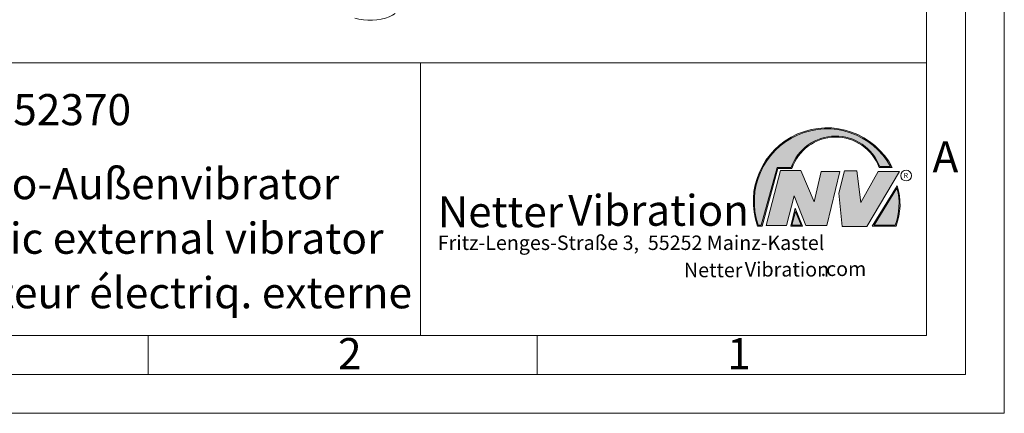
# Model space of a CAD drawing. Units: millimetres. Extents: x 0 to 420, y 0 to 297.
# Drawn here: x 294 to 420, y 0 to 51 of the extents above; entities that cross this region are included whole.
import ezdxf

# ---------------------------------------------------------------- set-up
doc = ezdxf.new("R2010")
doc.units = ezdxf.units.MM
doc.linetypes.add('SLD-Durchgehend', pattern=[0])
doc.styles.add('SLDTEXTSTYLE0', font='ARIAL.TTF', dxfattribs={"width": 0.948})
doc.styles.add('SLDTEXTSTYLE1', font='HLHI___.TTF')
doc.styles.add('SLDTEXTSTYLE2', font='HLR____.TTF')
doc.styles.add('SLDTEXTSTYLE3', font='ARIALBD.TTF', dxfattribs={"width": 0.948})

# ---------------------------------------------------------------- blocks, each defined once
blk = doc.blocks.new('SW_NOTE_1')
at = {"color": 0, "linetype": 'Continuous', "lineweight": 0, "char_height": 1.8520833333, "attachment_point": 1}
for s, insert, style in [('Netter', (31.6226072609, 2.2325681125), 'SLDTEXTSTYLE1'), ('Vibration', (39.4425168633, 2.3157006648), 'SLDTEXTSTYLE2'), ('.com', (49.1865314543, 2.3874608764), 'SLDTEXTSTYLE0')]:
    blk.add_mtext(s, dxfattribs=dict(at, insert=insert, style=style))
blk = doc.blocks.new('SW_NOTE_2')
at = {"color": 0, "linetype": 'Continuous', "lineweight": 0, "char_height": 3.96875, "attachment_point": 1}
for s, insert, style in [('Vibration', (16.7569443583, 5.0430605384), 'SLDTEXTSTYLE2'), ('Netter', (0, 4.8649193548), 'SLDTEXTSTYLE1')]:
    blk.add_mtext(s, dxfattribs=dict(at, insert=insert, style=style))

msp = doc.modelspace()

# ---------------------------------------------------------------- hatches: boundary and pattern name
at = {"linetype": 'Continuous'}
h = msp.add_hatch(color=7, dxfattribs=at)
edge = h.paths.add_edge_path(flags=0)
edge.add_line((390.9093832949075, 31.41854125382065), (392.7062226385282, 31.41854125382066))
edge.add_arc((398.3341692458886, 29.54038196427235), 5.933065424568984, 19.971777148721515, 161.5451058775834, ccw=False)
edge.add_line((403.9104259280544, 31.56686333522489), (405.6123864120185, 31.56686333522489))
edge.add_arc((397.2166905884209, 27.19368183392314), 9.46638393504625, 27.51427472226174, 199.3834076115143)
edge.add_line((388.2868725641771, 24.05190290159952), (388.8806480560487, 24.05190290159952))
edge.add_line((388.8806480560487, 24.05190290159952), (390.9093832949075, 31.41854125382065))
edge = h.paths.add_edge_path(flags=0)
edge.add_line((388.7816097341537, 24.18190290159952), (388.3794255903911, 24.18190290159952))
edge.add_arc((397.2166905884209, 27.19368183392314), 9.336383935046287, 28.837432739305314, 198.8193368338515, ccw=False)
edge.add_line((405.3952859047894, 31.69686333522489), (404.0007687940603, 31.69686333522489))
edge.add_arc((398.3341692458886, 29.54038196427235), 6.063065424569007, 20.83482506051003, 160.6576519014689)
edge.add_line((392.6133250240622, 31.54854125382066), (390.8103449730125, 31.54854125382066))
edge.add_line((390.8103449730125, 31.54854125382066), (388.7816097341537, 24.18190290159952))
h = msp.add_hatch(color=52, dxfattribs=at)
edge = h.paths.add_edge_path(flags=0)
edge.add_arc((397.2166905884209, 27.19368183392314), 9.336383935046287, 28.83743273930608, 198.8193368338523)
edge.add_line((388.3794255903911, 24.18190290159952), (388.7816097341537, 24.18190290159952))
edge.add_line((388.7816097341537, 24.18190290159952), (390.8103449730125, 31.54854125382066))
edge.add_line((390.8103449730125, 31.54854125382066), (392.6133250240622, 31.54854125382066))
edge.add_arc((398.3341692458886, 29.54038196427235), 6.063065424569007, 20.834825060509218, 160.6576519014681, ccw=False)
edge.add_line((404.0007687940603, 31.69686333522489), (405.3952859047894, 31.69686333522489))
for color, points in [(7, [(391.2557525416791, 31.17133921476775), (389.4249433061572, 24.10134359540109), (391.9979725360537, 24.1013435954011), (392.9875987755306, 27.90826414852661), (394.5215202651154, 24.1013435954011), (397.1935124966802, 24.1013435954011), (398.8758772296985, 31.07245782716463), (396.4512925023055, 31.07245782716464), (395.5606280054266, 27.16665660141341), (393.8782632724091, 31.17133921476775)]), (7, [(399.4696539806409, 31.12189852096661), (398.7274339862658, 28.25434757518244), (399.1727662347047, 24.00246292277559), (402.3395709564733, 24.00246292277558), (406.5454846776286, 31.07245782718087), (403.7745294443889, 31.07245782718088), (401.5478694612618, 27.06777521384519), (401.0530569710604, 31.12189852096661)]), (52, [(393.1652269908361, 25.91528165906799), (392.7222972997866, 24.18190290159952), (393.8817783160101, 24.18190290159952)])]:
    msp.add_hatch(color=color, dxfattribs=at).paths.add_polyline_path(points, flags=0)
h = msp.add_hatch(color=7, dxfattribs=at)
edge = h.paths.add_edge_path(flags=0)
edge.add_arc((398.60159497708, 26.88049322517953), 8.003675602344106, 339.303884922883, 377.0191257258722)
edge.add_line((406.2547664701381, 29.22309631691353), (403.0323094500141, 24.05190290159948))
edge.add_line((403.0323094500141, 24.05190290159948), (406.0887773529079, 24.05190290159952))
edge = h.paths.add_edge_path(flags=0)
edge.add_line((403.2664948845861, 24.18190290159952), (406.2102984795193, 28.90593107979708))
edge.add_arc((398.60159497708, 26.88049322517953), 7.873675602344119, -20.043640295971272, 14.906458294938375, ccw=False)
edge.add_line((405.99837655804, 24.18190290159952), (403.2664948845861, 24.18190290159952))
h = msp.add_hatch(color=52, dxfattribs=at)
edge = h.paths.add_edge_path(flags=0)
edge.add_arc((398.60159497708, 26.88049322517953), 7.873675602344119, 339.9563597040303, 374.90645829494)
edge.add_line((406.2102984795193, 28.90593107979708), (403.2664948845861, 24.18190290159952))
edge.add_line((403.2664948845861, 24.18190290159952), (405.99837655804, 24.18190290159952))
h = msp.add_hatch(color=7, dxfattribs=at)
h.paths.add_polyline_path([(393.1360432780339, 26.32616695171928), (392.5549013500252, 24.05190290159952), (394.0761880166766, 24.05190290159953)], flags=0)
h.paths.add_polyline_path([(393.8817783160101, 24.18190290159952), (392.7222972997866, 24.18190290159952), (393.1652269908361, 25.91528165906799)], flags=0)

# ---------------------------------------------------------------- linework, layer by layer
at = {"color": 7, "linetype": 'SLD-Durchgehend', "lineweight": 0}
for p, q in [((420, 0), (420, 297)), ((415, 292), (415, 5)), ((410, 287), (410, 10)), ((410, 65), (410, 10)), ((410, 50.5), (410, 42.5)), ((222, 45), (410, 45)), ((345, 45), (345, 10)), ((410, 45), (410, 10)), ((410, 42.5), (410, 10)), ((404.0007687941, 31.6968633352), (405.3952859048, 31.6968633352)), ((388.7816097342, 24.1819029016), (390.810344973, 31.5485412538)), ((388.880648056, 24.0519029016), (390.9093832949, 31.4185412538)), ((389.4249433062, 24.1013435954), (391.2557525417, 31.1713392148)), ((390.810344973, 31.5485412538), (392.6133250241, 31.5485412538)), ((390.9093832949, 31.4185412538), (392.7062226385, 31.4185412538)), ((391.2557525417, 31.1713392148), (393.8782632724, 31.1713392148)), ((393.8782632724, 31.1713392148), (395.5606280054, 27.1666566014)), ((395.5606280054, 27.1666566014), (396.4512925023, 31.0724578272)), ((396.4512925023, 31.0724578272), (398.8758772297, 31.0724578272)), ((398.8758772297, 31.0724578272), (397.1935124967, 24.1013435954)), ((398.7274339863, 28.2543475752), (399.4696539806, 31.121898521)), ((399.4696539806, 31.121898521), (401.0530569711, 31.121898521)), ((401.0530569711, 31.121898521), (401.5478694613, 27.0677752138)), ((401.5478694613, 27.0677752138), (403.7745294444, 31.0724578272)), ((406.5454846776, 31.0724578272), (402.3395709565, 24.0024629228)), ((403.7745294444, 31.0724578272), (406.5454846776, 31.0724578272)), ((403.9104259281, 31.5668633352), (405.612386412, 31.5668633352)), ((403.03230945, 24.0519029016), (406.2547664701, 29.2230963169)), ((392.9875987755, 27.9082641485), (391.9979725361, 24.1013435954)), ((394.5215202651, 24.1013435954), (392.9875987755, 27.9082641485)), ((399.1727662347, 24.0024629228), (398.7274339863, 28.2543475752)), ((403.2664948846, 24.1819029016), (406.2102984795, 28.9059310798)), ((392.55490135, 24.0519029016), (393.136043278, 26.3261669517)), ((392.7222972998, 24.1819029016), (393.1652269908, 25.9152816591)), ((393.136043278, 26.3261669517), (394.0761880167, 24.0519029016)), ((393.1652269908, 25.9152816591), (393.881778316, 24.1819029016)), ((388.2868725642, 24.0519029016), (388.880648056, 24.0519029016)), ((388.3794255904, 24.1819029016), (388.7816097342, 24.1819029016)), ((391.9979725361, 24.1013435954), (389.4249433062, 24.1013435954)), ((394.0761880167, 24.0519029016), (392.55490135, 24.0519029016)), ((393.881778316, 24.1819029016), (392.7222972998, 24.1819029016)), ((397.1935124967, 24.1013435954), (394.5215202651, 24.1013435954)), ((403.03230945, 24.0519029016), (406.0887773529, 24.0519029016)), ((403.2664948846, 24.1819029016), (405.998376558, 24.1819029016)), ((402.3395709565, 24.0024629228), (399.1727662347, 24.0024629228)), ((10, 10), (410, 10)), ((222, 10), (410, 10)), ((222, 10), (410, 10)), ((222, 10), (410, 10)), ((222, 10), (410, 10)), ((310, 10), (310, 5)), ((360, 10), (360, 5)), ((5, 5), (415, 5)), ((0, 0), (420, 0))]:
    msp.add_line(p, q, dxfattribs=at)
at = {"color": 7, "linetype": 'SLD-Durchgehend', "lineweight": 15, "flags": 128}
msp.add_lwpolyline([(341.7581619851, 51.3281915301), (341.420047255, 51.1247120541), (340.9822676185, 50.9236430191), (340.4933847401, 50.7567087563), (339.9633508655, 50.6273075659), (339.4029559557, 50.5380736829), (338.8236080352, 50.4908236519), (338.2371009568, 50.4865193472), (337.6553743134, 50.5252483922), (337.0902703819, 50.606222375), (336.5532930486, 50.7277928989)], dxfattribs=at)
at = {"color": 7, "linetype": 'SLD-Durchgehend', "lineweight": 0}
msp.add_circle((407.3866676737, 30.5286123403), 0.6921638106894197, dxfattribs=at)
for centre, radius, start, end in [((397.2166905884, 27.1936818339), 9.466383935046306, 27.5142747223, 199.3834076115), ((397.2166905884, 27.1936818339), 9.336383935046387, 28.8374327393, 198.8193368339), ((398.3341692459, 29.5403819643), 6.063065424569006, 20.8348250605, 160.6576519015), ((398.3341692459, 29.5403819643), 5.933065424569048, 19.9717771487, 161.5451058776), ((398.6015949771, 26.8804932252), 8.003675602344112, 339.3038849229, 17.0191257259), ((398.6015949771, 26.8804932252), 7.873675602344121, 339.956359704, 14.9064582949)]:
    msp.add_arc(centre, radius, start, end, dxfattribs=at)

# ---------------------------------------------------------------- block references
at = {"color": 7, "linetype": 'Continuous', "lineweight": 0}
for name, p in [('SW_NOTE_2', (347.2177413053, 23.0066254519)), ('SW_NOTE_1', (347.2177413053, 17.0976931256))]:
    msp.add_blockref(name, p, dxfattribs=at)

# ---------------------------------------------------------------- texts
at = {"color": 7, "linetype": 'Continuous', "lineweight": 0, "attachment_point": 1}
for s, insert, char_height, style in [('NEG 252370', (277.5042038186, 40.9994003142), 4, 'SLDTEXTSTYLE3'), ('A', (410.7729847128, 34.9442010866), 4, 'SLDTEXTSTYLE0'), ('Elektro-Außenvibrator', (277.5042038186, 31.495794101), 4, 'SLDTEXTSTYLE0'), ('Electric external vibrator', (277.5042038186, 24.4879186679), 4, 'SLDTEXTSTYLE0'), ('Fritz-Lenges-Straße 3,  55252 Mainz-Kastel', (347.2177413053, 22.8281708005), 1.8520833333, 'SLDTEXTSTYLE0'), ('Vibrateur électriq. externe ', (277.5042038186, 17.4849420031), 4, 'SLDTEXTSTYLE0'), ('2', (334.3998971425, 9.6619578374), 4, 'SLDTEXTSTYLE0'), ('1', (384.3998971425, 9.6619578374), 4, 'SLDTEXTSTYLE0')]:
    msp.add_mtext(s, dxfattribs=dict(at, insert=insert, char_height=char_height, style=style))
at = {"color": 7, "linetype": 'SLD-Durchgehend', "lineweight": 0, "insert": (407.0748866834, 30.8708309295), "char_height": 0.65, "attachment_point": 1, "style": 'SLDTEXTSTYLE0'}
msp.add_mtext('R', dxfattribs=at)

doc.saveas('drawing.dxf')
